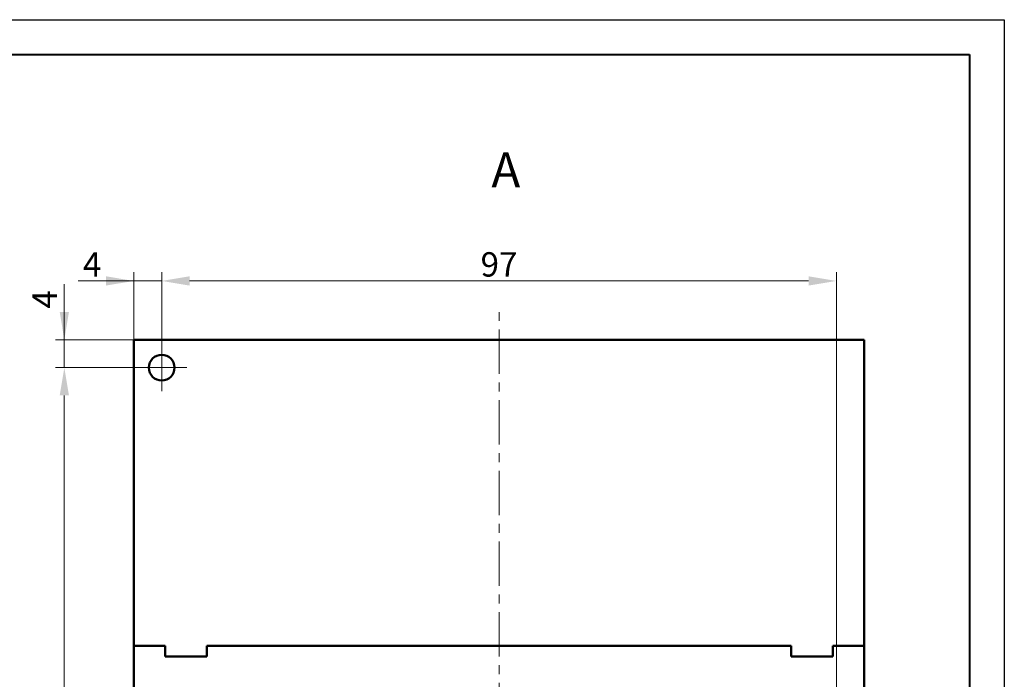
# Model space of a CAD drawing. Units: millimetres. Extents: x 2171 to 3046, y 1134 to 1431.
# Drawn here: x 2449 to 2591, y 1336 to 1431 of the extents above; entities that cross this region are included whole.
import ezdxf

# ---------------------------------------------------------------- set-up
doc = ezdxf.new("R2010")
doc.units = ezdxf.units.MM
doc.linetypes.add('CENTER', pattern=[10.16, 6.35, -1.27, 1.27, -1.27])
for name, color, linetype, lineweight in [('main', 5, 'Continuous', 50), ('size', 7, 'Continuous', 20), ('text', 7, 'Continuous', 20), ('ОСЕВЫЕ', 1, 'CENTER', 15)]:
    doc.layers.add(name, color=color, linetype=linetype, lineweight=lineweight)
doc.layers.add('ФОРМАТ', color=7, linetype='Continuous')
doc.styles.add('GOST', font='GOST.shx', dxfattribs={"width": 0.8, "oblique": 15})
doc.dimstyles.new('GOST', dxfattribs={"dimscale": 0, "dimtxt": 3.5, "dimasz": 4, "dimexe": 1.25, "dimexo": 0, "dimtad": 1, "dimdec": 1, "dimrnd": 0.5, "dimtxsty": 'GOST', "dimcen": 5, "dimclrd": 256, "dimclre": 256, "dimclrt": 256, "dimadec": 1, "dimazin": 2, "dimtfac": 1, "dimtdec": 4, "dimtmove": 1, "dimatfit": 0, "dimfxl": 1, "dimtolj": 1, "dimtzin": 0, "dimlwd": -1, "dimlwe": -1, "dimarcsym": 0})

# ---------------------------------------------------------------- blocks, each defined once
blk = doc.blocks.new('*D30')
at = {"layer": 'Defpoints', "color": 0, "transparency": 16777216}
for p in [(2455.66, 1380.71), (2467.81, 1380.71), (2564.81, 1264.71)]:
    blk.add_point(p, dxfattribs=at)
at = {"layer": 'size', "transparency": 16777216}
for p, q in [((2467.81, 1380.71), (2454.41, 1380.71)), ((2455.66, 1268.71), (2455.66, 1376.71)), ((2564.81, 1264.71), (2454.41, 1264.71))]:
    blk.add_line(p, q, dxfattribs=at)
for points in [[(2456.33, 1376.71), (2455, 1376.71), (2455.66, 1380.71)], [(2455, 1268.71), (2456.33, 1268.71), (2455.66, 1264.71)]]:
    blk.add_solid(points, dxfattribs=at)
at = {"layer": 'size', "linetype": 'ByBlock', "transparency": 16777216, "insert": (2453.29, 1322.71), "char_height": 3.5, "attachment_point": 5, "rotation": 90, "style": 'GOST'}
blk.add_mtext('\\A1;116', dxfattribs=at)
blk = doc.blocks.new('*D31')
at = {"layer": 'Defpoints', "color": 0, "transparency": 16777216}
for p in [(2465.66, 1384.71), (2455.66, 1380.71), (2467.81, 1380.71)]:
    blk.add_point(p, dxfattribs=at)
at = {"layer": 'size', "transparency": 16777216}
for p, q in [((2455.66, 1388.71), (2455.66, 1392.71)), ((2455.66, 1384.71), (2455.66, 1392.27)), ((2465.66, 1384.71), (2454.41, 1384.71)), ((2455.66, 1384.71), (2455.66, 1380.71)), ((2467.81, 1380.71), (2454.41, 1380.71)), ((2455.66, 1376.71), (2455.66, 1372.71))]:
    blk.add_line(p, q, dxfattribs=at)
for points in [[(2455, 1388.71), (2456.33, 1388.71), (2455.66, 1384.71)], [(2456.33, 1376.71), (2455, 1376.71), (2455.66, 1380.71)]]:
    blk.add_solid(points, dxfattribs=at)
at = {"layer": 'size', "linetype": 'ByBlock', "transparency": 16777216, "insert": (2453.29, 1390.52), "char_height": 3.5, "attachment_point": 5, "rotation": 90, "style": 'GOST'}
blk.add_mtext('4', dxfattribs=at)
blk = doc.blocks.new('*D32')
at = {"layer": 'Defpoints', "color": 0, "transparency": 16777216}
for p in [(2566.66, 1393.17), (2469.66, 1382.56), (2566.66, 1266.56)]:
    blk.add_point(p, dxfattribs=at)
at = {"layer": 'size', "ltscale": 5, "transparency": 16777216}
for p, q in [((2469.66, 1382.56), (2469.66, 1394.42)), ((2566.66, 1266.56), (2566.66, 1394.42)), ((2473.66, 1393.17), (2562.66, 1393.17))]:
    blk.add_line(p, q, dxfattribs=at)
at = {"layer": 'size', "transparency": 16777216}
for points in [[(2473.66, 1393.84), (2473.66, 1392.51), (2469.66, 1393.17)], [(2562.66, 1392.51), (2562.66, 1393.84), (2566.66, 1393.17)]]:
    blk.add_solid(points, dxfattribs=at)
at = {"layer": 'size', "linetype": 'ByBlock', "transparency": 16777216, "insert": (2518.16, 1395.55), "char_height": 3.5, "attachment_point": 5, "style": 'GOST'}
blk.add_mtext('\\A1;97', dxfattribs=at)
blk = doc.blocks.new('*D33')
at = {"layer": 'Defpoints', "color": 0, "transparency": 16777216}
for p in [(2469.66, 1393.17), (2465.66, 1384.71), (2469.66, 1382.56)]:
    blk.add_point(p, dxfattribs=at)
at = {"layer": 'size', "ltscale": 5, "transparency": 16777216}
for p, q in [((2465.66, 1384.71), (2465.66, 1394.42)), ((2469.66, 1382.56), (2469.66, 1394.42)), ((2461.66, 1393.17), (2457.66, 1393.17)), ((2465.66, 1393.17), (2457.92, 1393.17)), ((2465.66, 1393.17), (2469.66, 1393.17)), ((2473.66, 1393.17), (2477.66, 1393.17))]:
    blk.add_line(p, q, dxfattribs=at)
at = {"layer": 'size', "transparency": 16777216}
for points in [[(2461.66, 1392.51), (2461.66, 1393.84), (2465.66, 1393.17)], [(2473.66, 1393.84), (2473.66, 1392.51), (2469.66, 1393.17)]]:
    blk.add_solid(points, dxfattribs=at)
at = {"layer": 'size', "linetype": 'ByBlock', "transparency": 16777216, "insert": (2459.66, 1395.55), "char_height": 3.5, "attachment_point": 5, "style": 'GOST'}
blk.add_mtext('\\A1;4', dxfattribs=at)

msp = doc.modelspace()

# ---------------------------------------------------------------- linework, layer by layer
at = {"layer": 'main'}
for p, q in [((2465.664, 1340.706), (2465.664, 1384.706)), ((2465.664, 1384.706), (2570.664, 1384.706)), ((2507.55, 1384.716), (2507.55, 1384.706)), ((2507.55, 1384.716), (2507.552, 1384.716)), ((2507.552, 1384.716), (2507.552, 1384.706)), ((2507.552, 1384.716), (2507.557, 1384.716)), ((2507.557, 1384.716), (2507.557, 1384.706)), ((2507.557, 1384.716), (2507.565, 1384.716)), ((2507.565, 1384.716), (2507.565, 1384.706)), ((2507.565, 1384.716), (2507.576, 1384.716)), ((2507.576, 1384.716), (2507.576, 1384.706)), ((2507.576, 1384.716), (2507.591, 1384.716)), ((2507.591, 1384.716), (2507.591, 1384.706)), ((2507.591, 1384.716), (2507.608, 1384.716)), ((2507.608, 1384.716), (2507.608, 1384.706)), ((2507.608, 1384.716), (2507.629, 1384.716)), ((2507.629, 1384.716), (2507.629, 1384.706)), ((2507.629, 1384.716), (2507.653, 1384.716)), ((2507.653, 1384.716), (2507.653, 1384.706)), ((2507.653, 1384.716), (2507.68, 1384.716)), ((2507.68, 1384.716), (2507.68, 1384.706)), ((2507.68, 1384.716), (2507.711, 1384.716)), ((2507.711, 1384.716), (2507.711, 1384.706)), ((2507.711, 1384.716), (2507.744, 1384.716)), ((2507.744, 1384.716), (2507.744, 1384.706)), ((2507.744, 1384.716), (2507.781, 1384.716)), ((2507.781, 1384.716), (2507.781, 1384.706)), ((2507.781, 1384.716), (2507.82, 1384.716)), ((2507.82, 1384.716), (2507.82, 1384.706)), ((2507.82, 1384.716), (2507.863, 1384.716)), ((2507.863, 1384.716), (2507.863, 1384.706)), ((2507.863, 1384.716), (2507.902, 1384.716)), ((2507.902, 1384.716), (2507.902, 1384.706)), ((2507.902, 1384.716), (2508.022, 1384.716)), ((2508.022, 1384.716), (2508.022, 1384.706)), ((2508.022, 1384.716), (2508.029, 1384.716)), ((2508.029, 1384.716), (2508.029, 1384.706)), ((2508.029, 1384.716), (2508.036, 1384.716)), ((2508.036, 1384.716), (2508.036, 1384.706)), ((2508.036, 1384.716), (2508.043, 1384.716)), ((2508.043, 1384.716), (2508.043, 1384.706)), ((2508.043, 1384.716), (2508.052, 1384.716)), ((2508.052, 1384.716), (2508.052, 1384.706)), ((2508.052, 1384.716), (2508.062, 1384.716)), ((2508.062, 1384.716), (2508.062, 1384.706)), ((2508.062, 1384.716), (2508.072, 1384.716)), ((2508.072, 1384.716), (2508.072, 1384.706)), ((2508.072, 1384.716), (2508.084, 1384.716)), ((2508.084, 1384.716), (2508.084, 1384.706)), ((2508.084, 1384.716), (2508.096, 1384.716)), ((2508.096, 1384.716), (2508.096, 1384.706)), ((2508.096, 1384.716), (2508.109, 1384.716)), ((2508.109, 1384.716), (2508.109, 1384.706)), ((2508.109, 1384.716), (2508.123, 1384.716)), ((2508.123, 1384.716), (2508.123, 1384.706)), ((2508.123, 1384.716), (2508.137, 1384.716)), ((2508.137, 1384.716), (2508.137, 1384.706)), ((2508.137, 1384.716), (2508.153, 1384.716)), ((2508.153, 1384.716), (2508.153, 1384.706)), ((2508.153, 1384.716), (2508.169, 1384.716)), ((2508.169, 1384.716), (2508.169, 1384.706)), ((2508.169, 1384.716), (2508.186, 1384.716)), ((2508.186, 1384.716), (2508.186, 1384.706)), ((2508.186, 1384.716), (2508.204, 1384.716)), ((2508.204, 1384.716), (2508.204, 1384.706)), ((2508.204, 1384.716), (2508.222, 1384.716)), ((2508.222, 1384.716), (2508.222, 1384.706)), ((2508.222, 1384.716), (2508.242, 1384.716)), ((2508.242, 1384.716), (2508.242, 1384.706)), ((2508.242, 1384.716), (2508.263, 1384.716)), ((2508.263, 1384.716), (2508.263, 1384.706)), ((2508.263, 1384.716), (2508.284, 1384.716)), ((2508.284, 1384.716), (2508.284, 1384.706)), ((2508.284, 1384.716), (2508.306, 1384.716)), ((2508.306, 1384.716), (2508.306, 1384.706)), ((2508.306, 1384.716), (2508.329, 1384.716)), ((2508.329, 1384.716), (2508.329, 1384.706)), ((2508.329, 1384.716), (2508.353, 1384.716)), ((2508.353, 1384.716), (2508.353, 1384.706)), ((2508.353, 1384.716), (2508.377, 1384.716)), ((2508.377, 1384.716), (2508.377, 1384.706)), ((2508.377, 1384.716), (2508.402, 1384.716)), ((2508.402, 1384.716), (2508.402, 1384.706)), ((2508.402, 1384.716), (2508.429, 1384.716)), ((2508.429, 1384.716), (2508.455, 1384.716)), ((2508.455, 1384.716), (2508.455, 1384.706)), ((2508.455, 1384.716), (2508.483, 1384.716)), ((2508.483, 1384.716), (2508.483, 1384.706)), ((2508.483, 1384.716), (2508.488, 1384.716)), ((2508.488, 1384.716), (2508.488, 1384.706)), ((2508.488, 1384.716), (2508.514, 1384.716)), ((2508.514, 1384.716), (2508.514, 1384.706)), ((2508.514, 1384.716), (2508.538, 1384.716)), ((2508.538, 1384.716), (2508.538, 1384.706)), ((2508.538, 1384.716), (2508.557, 1384.716)), ((2508.557, 1384.716), (2508.557, 1384.706)), ((2508.557, 1384.716), (2508.574, 1384.716)), ((2508.574, 1384.716), (2508.574, 1384.706)), ((2508.574, 1384.716), (2508.587, 1384.716)), ((2508.587, 1384.716), (2508.587, 1384.706)), ((2508.587, 1384.716), (2508.596, 1384.716)), ((2508.596, 1384.716), (2508.596, 1384.706)), ((2508.596, 1384.716), (2508.602, 1384.716)), ((2508.602, 1384.716), (2508.602, 1384.706)), ((2508.602, 1384.716), (2508.605, 1384.716)), ((2508.605, 1384.716), (2508.605, 1384.706)), ((2508.605, 1384.716), (2508.605, 1384.706)), ((2508.605, 1384.716), (2508.605, 1384.716)), ((2508.605, 1384.716), (2508.614, 1384.716)), ((2508.614, 1384.716), (2508.614, 1384.706)), ((2508.614, 1384.716), (2508.622, 1384.716)), ((2508.622, 1384.716), (2508.622, 1384.706)), ((2508.622, 1384.716), (2508.628, 1384.716)), ((2508.628, 1384.716), (2508.628, 1384.706)), ((2508.628, 1384.716), (2508.634, 1384.716)), ((2508.634, 1384.716), (2508.634, 1384.706)), ((2508.634, 1384.716), (2508.639, 1384.716)), ((2508.639, 1384.716), (2508.639, 1384.706)), ((2508.639, 1384.716), (2508.643, 1384.716)), ((2508.643, 1384.716), (2508.643, 1384.706)), ((2508.643, 1384.716), (2508.647, 1384.716)), ((2508.647, 1384.716), (2508.647, 1384.706)), ((2508.647, 1384.716), (2508.65, 1384.716)), ((2508.65, 1384.716), (2508.65, 1384.706)), ((2508.65, 1384.716), (2508.652, 1384.716)), ((2508.652, 1384.716), (2508.652, 1384.706)), ((2508.652, 1384.716), (2508.653, 1384.716)), ((2508.653, 1384.716), (2508.653, 1384.706)), ((2508.653, 1384.716), (2508.654, 1384.716)), ((2508.654, 1384.716), (2508.654, 1384.706)), ((2509.88, 1384.716), (2509.88, 1384.706)), ((2509.88, 1384.716), (2509.887, 1384.716)), ((2509.887, 1384.716), (2509.89, 1384.716)), ((2509.89, 1384.716), (2509.89, 1384.706)), ((2509.89, 1384.716), (2510.119, 1384.716)), ((2510.119, 1384.716), (2510.119, 1384.706)), ((2510.119, 1384.716), (2510.26, 1384.716)), ((2510.26, 1384.716), (2510.26, 1384.706)), ((2510.26, 1384.716), (2510.433, 1384.716)), ((2510.433, 1384.716), (2510.433, 1384.706)), ((2510.793, 1384.716), (2510.793, 1384.706)), ((2510.793, 1384.716), (2510.795, 1384.716)), ((2510.795, 1384.716), (2510.795, 1384.706)), ((2510.795, 1384.716), (2510.801, 1384.716)), ((2510.801, 1384.716), (2510.801, 1384.706)), ((2510.801, 1384.716), (2510.81, 1384.716)), ((2510.81, 1384.716), (2510.81, 1384.706)), ((2510.81, 1384.716), (2510.822, 1384.716)), ((2510.822, 1384.716), (2510.822, 1384.706)), ((2510.822, 1384.716), (2510.838, 1384.716)), ((2510.838, 1384.716), (2510.838, 1384.706)), ((2510.838, 1384.716), (2510.858, 1384.716)), ((2510.858, 1384.716), (2510.858, 1384.706)), ((2510.858, 1384.716), (2510.88, 1384.716)), ((2510.88, 1384.716), (2510.88, 1384.706)), ((2510.88, 1384.716), (2510.907, 1384.716)), ((2510.907, 1384.716), (2510.907, 1384.706)), ((2510.907, 1384.716), (2510.936, 1384.716)), ((2510.936, 1384.716), (2510.936, 1384.706)), ((2510.936, 1384.716), (2510.969, 1384.716)), ((2510.969, 1384.716), (2510.969, 1384.706)), ((2510.969, 1384.716), (2511.005, 1384.716)), ((2511.005, 1384.716), (2511.005, 1384.706)), ((2511.005, 1384.716), (2511.043, 1384.716)), ((2511.043, 1384.716), (2511.043, 1384.706)), ((2511.043, 1384.716), (2511.084, 1384.716)), ((2511.084, 1384.716), (2511.084, 1384.706)), ((2511.084, 1384.716), (2511.128, 1384.716)), ((2511.128, 1384.716), (2511.128, 1384.706)), ((2511.128, 1384.716), (2511.175, 1384.716)), ((2511.175, 1384.716), (2511.175, 1384.706)), ((2511.175, 1384.716), (2511.224, 1384.716)), ((2511.224, 1384.716), (2511.224, 1384.706)), ((2511.224, 1384.716), (2511.277, 1384.716)), ((2511.277, 1384.716), (2511.277, 1384.706)), ((2511.277, 1384.716), (2511.332, 1384.716)), ((2511.332, 1384.716), (2511.332, 1384.706)), ((2511.332, 1384.716), (2511.37, 1384.716)), ((2511.37, 1384.716), (2511.37, 1384.706)), ((2511.37, 1384.716), (2511.407, 1384.716)), ((2511.407, 1384.716), (2511.407, 1384.706)), ((2511.407, 1384.716), (2511.443, 1384.716)), ((2511.443, 1384.716), (2511.443, 1384.706)), ((2511.443, 1384.716), (2511.478, 1384.716)), ((2511.478, 1384.716), (2511.478, 1384.706)), ((2511.478, 1384.716), (2511.511, 1384.716)), ((2511.511, 1384.716), (2511.511, 1384.706)), ((2511.511, 1384.716), (2511.544, 1384.716)), ((2511.544, 1384.716), (2511.544, 1384.706)), ((2511.544, 1384.716), (2511.575, 1384.716)), ((2511.575, 1384.716), (2511.575, 1384.706)), ((2511.575, 1384.716), (2511.604, 1384.716)), ((2511.604, 1384.716), (2511.604, 1384.706)), ((2511.604, 1384.716), (2511.633, 1384.716)), ((2511.633, 1384.716), (2511.633, 1384.706)), ((2511.633, 1384.716), (2511.66, 1384.716)), ((2511.66, 1384.716), (2511.66, 1384.706)), ((2511.66, 1384.716), (2511.686, 1384.716)), ((2511.686, 1384.716), (2511.686, 1384.706)), ((2511.686, 1384.716), (2511.71, 1384.716)), ((2511.71, 1384.716), (2511.71, 1384.706)), ((2511.71, 1384.716), (2511.733, 1384.716)), ((2511.733, 1384.716), (2511.733, 1384.706)), ((2511.733, 1384.716), (2511.755, 1384.716)), ((2511.755, 1384.716), (2511.755, 1384.706)), ((2511.755, 1384.716), (2511.775, 1384.716)), ((2511.775, 1384.716), (2511.775, 1384.706)), ((2511.775, 1384.716), (2511.793, 1384.716)), ((2511.793, 1384.716), (2511.793, 1384.706)), ((2511.793, 1384.716), (2511.81, 1384.716)), ((2511.81, 1384.716), (2511.81, 1384.706)), ((2511.81, 1384.716), (2511.826, 1384.716)), ((2511.826, 1384.716), (2511.826, 1384.706)), ((2511.826, 1384.716), (2511.84, 1384.716)), ((2511.84, 1384.716), (2511.84, 1384.706)), ((2511.84, 1384.716), (2511.853, 1384.716)), ((2511.853, 1384.716), (2511.853, 1384.706)), ((2511.853, 1384.716), (2511.864, 1384.716)), ((2511.864, 1384.716), (2511.864, 1384.706)), ((2511.864, 1384.716), (2511.873, 1384.716)), ((2511.873, 1384.716), (2511.873, 1384.706)), ((2511.873, 1384.716), (2511.881, 1384.716)), ((2511.881, 1384.716), (2511.881, 1384.706)), ((2511.881, 1384.716), (2511.887, 1384.716)), ((2511.887, 1384.716), (2511.887, 1384.706)), ((2511.887, 1384.716), (2511.891, 1384.716)), ((2511.891, 1384.716), (2511.891, 1384.706)), ((2511.891, 1384.716), (2511.894, 1384.716)), ((2511.894, 1384.716), (2511.894, 1384.706)), ((2511.894, 1384.716), (2511.895, 1384.716)), ((2511.895, 1384.716), (2511.895, 1384.706)), ((2512.376, 1384.716), (2512.376, 1384.706)), ((2512.376, 1384.716), (2512.378, 1384.716)), ((2512.378, 1384.716), (2512.378, 1384.706)), ((2512.378, 1384.716), (2512.383, 1384.716)), ((2512.383, 1384.716), (2512.383, 1384.706)), ((2512.383, 1384.716), (2512.39, 1384.716)), ((2512.39, 1384.716), (2512.39, 1384.706)), ((2512.39, 1384.716), (2512.4, 1384.716)), ((2512.4, 1384.716), (2512.4, 1384.706)), ((2512.4, 1384.716), (2512.413, 1384.716)), ((2512.413, 1384.716), (2512.413, 1384.706)), ((2512.413, 1384.716), (2512.429, 1384.716)), ((2512.429, 1384.716), (2512.429, 1384.706)), ((2512.429, 1384.716), (2512.448, 1384.716)), ((2512.448, 1384.716), (2512.448, 1384.706)), ((2512.448, 1384.716), (2512.47, 1384.716)), ((2512.47, 1384.716), (2512.47, 1384.706)), ((2512.47, 1384.716), (2512.494, 1384.716)), ((2512.494, 1384.716), (2512.494, 1384.706)), ((2512.494, 1384.716), (2512.52, 1384.716)), ((2512.52, 1384.716), (2512.52, 1384.706)), ((2512.52, 1384.716), (2512.549, 1384.716)), ((2512.549, 1384.716), (2512.549, 1384.706)), ((2512.549, 1384.716), (2512.58, 1384.716)), ((2512.58, 1384.716), (2512.58, 1384.706)), ((2512.58, 1384.716), (2512.613, 1384.716)), ((2512.613, 1384.716), (2512.613, 1384.706)), ((2512.613, 1384.716), (2512.648, 1384.716)), ((2512.648, 1384.716), (2512.648, 1384.706)), ((2512.648, 1384.716), (2512.686, 1384.716)), ((2512.686, 1384.716), (2512.686, 1384.706)), ((2512.686, 1384.716), (2512.725, 1384.716)), ((2512.725, 1384.716), (2512.725, 1384.706)), ((2512.725, 1384.716), (2512.767, 1384.716)), ((2512.767, 1384.716), (2512.767, 1384.706)), ((2512.767, 1384.716), (2512.811, 1384.716)), ((2512.811, 1384.716), (2512.811, 1384.706)), ((2512.811, 1384.716), (2512.838, 1384.716)), ((2512.838, 1384.716), (2512.838, 1384.706)), ((2512.838, 1384.716), (2512.865, 1384.716)), ((2512.865, 1384.716), (2512.865, 1384.706)), ((2512.865, 1384.716), (2512.891, 1384.716)), ((2512.891, 1384.716), (2512.891, 1384.706)), ((2512.891, 1384.716), (2512.916, 1384.716)), ((2512.916, 1384.716), (2512.916, 1384.706)), ((2512.916, 1384.716), (2512.94, 1384.716)), ((2512.94, 1384.716), (2512.94, 1384.706)), ((2512.94, 1384.716), (2512.964, 1384.716)), ((2512.964, 1384.716), (2512.964, 1384.706)), ((2512.964, 1384.716), (2512.987, 1384.716)), ((2512.987, 1384.716), (2512.987, 1384.706)), ((2512.987, 1384.716), (2513.008, 1384.716)), ((2513.008, 1384.716), (2513.008, 1384.706)), ((2513.008, 1384.716), (2513.029, 1384.716)), ((2513.029, 1384.716), (2513.029, 1384.706)), ((2513.029, 1384.716), (2513.05, 1384.716)), ((2513.05, 1384.716), (2513.05, 1384.706)), ((2513.05, 1384.716), (2513.07, 1384.716)), ((2513.07, 1384.716), (2513.07, 1384.706)), ((2513.07, 1384.716), (2513.091, 1384.716)), ((2513.091, 1384.716), (2513.091, 1384.706)), ((2513.091, 1384.716), (2513.111, 1384.716)), ((2513.111, 1384.716), (2513.111, 1384.706)), ((2513.111, 1384.716), (2513.13, 1384.716)), ((2513.13, 1384.716), (2513.13, 1384.706)), ((2513.13, 1384.716), (2513.15, 1384.716)), ((2513.15, 1384.716), (2513.15, 1384.706)), ((2513.15, 1384.716), (2513.169, 1384.716)), ((2513.169, 1384.716), (2513.169, 1384.706)), ((2513.169, 1384.716), (2513.188, 1384.716)), ((2513.188, 1384.716), (2513.188, 1384.706)), ((2513.188, 1384.716), (2513.206, 1384.716)), ((2513.206, 1384.716), (2513.206, 1384.706)), ((2513.206, 1384.716), (2513.348, 1384.716)), ((2513.348, 1384.716), (2513.348, 1384.706)), ((2513.782, 1384.716), (2513.782, 1384.706)), ((2513.782, 1384.716), (2513.815, 1384.716)), ((2513.815, 1384.716), (2513.815, 1384.706)), ((2513.815, 1384.716), (2513.847, 1384.716)), ((2513.847, 1384.716), (2513.847, 1384.706)), ((2513.847, 1384.716), (2513.877, 1384.716)), ((2513.877, 1384.716), (2513.877, 1384.706)), ((2513.877, 1384.716), (2513.906, 1384.716)), ((2513.906, 1384.716), (2513.906, 1384.706)), ((2513.906, 1384.716), (2513.934, 1384.716)), ((2513.934, 1384.716), (2513.934, 1384.706)), ((2513.934, 1384.716), (2513.96, 1384.716)), ((2513.96, 1384.716), (2513.96, 1384.706)), ((2513.96, 1384.716), (2513.985, 1384.716)), ((2513.985, 1384.716), (2513.985, 1384.706)), ((2513.985, 1384.716), (2514.008, 1384.716)), ((2514.008, 1384.716), (2514.008, 1384.706)), ((2514.008, 1384.716), (2514.03, 1384.716)), ((2514.03, 1384.716), (2514.03, 1384.706)), ((2514.03, 1384.716), (2514.05, 1384.716)), ((2514.05, 1384.716), (2514.05, 1384.706)), ((2514.05, 1384.716), (2514.07, 1384.716)), ((2514.07, 1384.716), (2514.07, 1384.706)), ((2514.07, 1384.716), (2514.089, 1384.716)), ((2514.089, 1384.716), (2514.089, 1384.706)), ((2514.089, 1384.716), (2514.106, 1384.716)), ((2514.106, 1384.716), (2514.106, 1384.706)), ((2514.106, 1384.716), (2514.123, 1384.716)), ((2514.123, 1384.716), (2514.123, 1384.706)), ((2514.123, 1384.716), (2514.139, 1384.716)), ((2514.139, 1384.716), (2514.139, 1384.706)), ((2514.139, 1384.716), (2514.154, 1384.716)), ((2514.154, 1384.716), (2514.154, 1384.706)), ((2514.154, 1384.716), (2514.168, 1384.716)), ((2514.168, 1384.716), (2514.168, 1384.706)), ((2514.168, 1384.716), (2514.181, 1384.716)), ((2514.181, 1384.716), (2514.181, 1384.706)), ((2514.181, 1384.716), (2514.185, 1384.716)), ((2514.185, 1384.716), (2514.185, 1384.706)), ((2514.185, 1384.716), (2514.327, 1384.716)), ((2514.327, 1384.716), (2514.327, 1384.706)), ((2514.808, 1384.716), (2514.808, 1384.706)), ((2514.808, 1384.716), (2514.811, 1384.716)), ((2514.811, 1384.716), (2514.811, 1384.706)), ((2514.811, 1384.716), (2514.816, 1384.716)), ((2514.816, 1384.716), (2514.816, 1384.706)), ((2514.816, 1384.716), (2514.826, 1384.716)), ((2514.826, 1384.716), (2514.826, 1384.706)), ((2514.826, 1384.716), (2514.838, 1384.716)), ((2514.838, 1384.716), (2514.838, 1384.706)), ((2514.838, 1384.716), (2514.854, 1384.716)), ((2514.854, 1384.716), (2514.854, 1384.706)), ((2514.854, 1384.716), (2514.873, 1384.716)), ((2514.873, 1384.716), (2514.873, 1384.706)), ((2514.873, 1384.716), (2514.896, 1384.716)), ((2514.896, 1384.716), (2514.896, 1384.706)), ((2514.896, 1384.716), (2514.922, 1384.716)), ((2514.922, 1384.716), (2514.922, 1384.706)), ((2514.922, 1384.716), (2514.952, 1384.716)), ((2514.952, 1384.716), (2514.952, 1384.706)), ((2514.952, 1384.716), (2514.985, 1384.716)), ((2514.985, 1384.716), (2514.985, 1384.706)), ((2514.985, 1384.716), (2515.021, 1384.716)), ((2515.021, 1384.716), (2515.021, 1384.706)), ((2515.021, 1384.716), (2515.059, 1384.716)), ((2515.059, 1384.716), (2515.059, 1384.706)), ((2515.059, 1384.716), (2515.1, 1384.716)), ((2515.1, 1384.716), (2515.1, 1384.706)), ((2515.1, 1384.716), (2515.144, 1384.716)), ((2515.144, 1384.716), (2515.144, 1384.706)), ((2515.144, 1384.716), (2515.191, 1384.716)), ((2515.191, 1384.716), (2515.191, 1384.706)), ((2515.191, 1384.716), (2515.24, 1384.716)), ((2515.24, 1384.716), (2515.24, 1384.706)), ((2515.24, 1384.716), (2515.293, 1384.716)), ((2515.293, 1384.716), (2515.293, 1384.706)), ((2515.293, 1384.716), (2515.348, 1384.716)), ((2515.348, 1384.716), (2515.348, 1384.706)), ((2515.348, 1384.716), (2515.386, 1384.716)), ((2515.386, 1384.716), (2515.386, 1384.706)), ((2515.386, 1384.716), (2515.423, 1384.716)), ((2515.423, 1384.716), (2515.423, 1384.706)), ((2515.423, 1384.716), (2515.459, 1384.716)), ((2515.459, 1384.716), (2515.459, 1384.706)), ((2515.459, 1384.716), (2515.494, 1384.716)), ((2515.494, 1384.716), (2515.494, 1384.706)), ((2515.494, 1384.716), (2515.527, 1384.716)), ((2515.527, 1384.716), (2515.527, 1384.706)), ((2515.527, 1384.716), (2515.559, 1384.716)), ((2515.559, 1384.716), (2515.559, 1384.706)), ((2515.559, 1384.716), (2515.59, 1384.716)), ((2515.59, 1384.716), (2515.59, 1384.706)), ((2515.59, 1384.716), (2515.62, 1384.716)), ((2515.62, 1384.716), (2515.62, 1384.706)), ((2515.62, 1384.716), (2515.649, 1384.716)), ((2515.649, 1384.716), (2515.649, 1384.706)), ((2515.649, 1384.716), (2515.676, 1384.716)), ((2515.676, 1384.716), (2515.676, 1384.706)), ((2515.676, 1384.716), (2515.702, 1384.716)), ((2515.702, 1384.716), (2515.702, 1384.706)), ((2515.702, 1384.716), (2515.726, 1384.716)), ((2515.726, 1384.716), (2515.726, 1384.706)), ((2515.726, 1384.716), (2515.749, 1384.716)), ((2515.749, 1384.716), (2515.749, 1384.706)), ((2515.749, 1384.716), (2515.77, 1384.716)), ((2515.77, 1384.716), (2515.77, 1384.706)), ((2515.77, 1384.716), (2515.79, 1384.716)), ((2515.79, 1384.716), (2515.79, 1384.706)), ((2515.79, 1384.716), (2515.809, 1384.716)), ((2515.809, 1384.716), (2515.809, 1384.706)), ((2515.809, 1384.716), (2515.826, 1384.716)), ((2515.826, 1384.716), (2515.826, 1384.706)), ((2515.826, 1384.716), (2515.841, 1384.716)), ((2515.841, 1384.716), (2515.841, 1384.706)), ((2515.841, 1384.716), (2515.856, 1384.716)), ((2515.856, 1384.716), (2515.856, 1384.706)), ((2515.856, 1384.716), (2515.868, 1384.716)), ((2515.868, 1384.716), (2515.868, 1384.706)), ((2515.868, 1384.716), (2515.879, 1384.716)), ((2515.879, 1384.716), (2515.879, 1384.706)), ((2515.879, 1384.716), (2515.889, 1384.716)), ((2515.889, 1384.716), (2515.889, 1384.706)), ((2515.889, 1384.716), (2515.896, 1384.716)), ((2515.896, 1384.716), (2515.896, 1384.706)), ((2515.896, 1384.716), (2515.902, 1384.716)), ((2515.902, 1384.716), (2515.902, 1384.706)), ((2515.902, 1384.716), (2515.907, 1384.716)), ((2515.907, 1384.716), (2515.907, 1384.706)), ((2515.907, 1384.716), (2515.909, 1384.716)), ((2515.909, 1384.716), (2515.909, 1384.706)), ((2515.909, 1384.716), (2515.91, 1384.716)), ((2515.91, 1384.716), (2515.91, 1384.706)), ((2516.392, 1384.716), (2516.392, 1384.706)), ((2516.392, 1384.716), (2516.394, 1384.716)), ((2516.394, 1384.716), (2516.394, 1384.706)), ((2516.394, 1384.716), (2516.398, 1384.716)), ((2516.398, 1384.716), (2516.398, 1384.706)), ((2516.398, 1384.716), (2516.406, 1384.716)), ((2516.406, 1384.716), (2516.406, 1384.706)), ((2516.406, 1384.716), (2516.416, 1384.716)), ((2516.416, 1384.716), (2516.416, 1384.706)), ((2516.416, 1384.716), (2516.429, 1384.716)), ((2516.429, 1384.716), (2516.429, 1384.706)), ((2516.429, 1384.716), (2516.445, 1384.716)), ((2516.445, 1384.716), (2516.445, 1384.706)), ((2516.445, 1384.716), (2516.464, 1384.716)), ((2516.464, 1384.716), (2516.464, 1384.706)), ((2516.464, 1384.716), (2516.485, 1384.716)), ((2516.485, 1384.716), (2516.485, 1384.706)), ((2516.485, 1384.716), (2516.51, 1384.716)), ((2516.51, 1384.716), (2516.51, 1384.706)), ((2516.51, 1384.716), (2516.536, 1384.716)), ((2516.536, 1384.716), (2516.536, 1384.706)), ((2516.536, 1384.716), (2516.565, 1384.716)), ((2516.565, 1384.716), (2516.565, 1384.706)), ((2516.565, 1384.716), (2516.596, 1384.716)), ((2516.596, 1384.716), (2516.596, 1384.706)), ((2516.596, 1384.716), (2516.629, 1384.716)), ((2516.629, 1384.716), (2516.629, 1384.706)), ((2516.629, 1384.716), (2516.664, 1384.716)), ((2516.664, 1384.716), (2516.664, 1384.706)), ((2516.664, 1384.716), (2516.701, 1384.716)), ((2516.701, 1384.716), (2516.701, 1384.706)), ((2516.701, 1384.716), (2516.741, 1384.716)), ((2516.741, 1384.716), (2516.741, 1384.706)), ((2516.741, 1384.716), (2516.783, 1384.716)), ((2516.783, 1384.716), (2516.783, 1384.706)), ((2516.783, 1384.716), (2516.827, 1384.716)), ((2516.827, 1384.716), (2516.827, 1384.706)), ((2516.827, 1384.716), (2516.854, 1384.716)), ((2516.854, 1384.716), (2516.854, 1384.706)), ((2516.854, 1384.716), (2516.881, 1384.716)), ((2516.881, 1384.716), (2516.881, 1384.706)), ((2516.881, 1384.716), (2516.907, 1384.716)), ((2516.907, 1384.716), (2516.907, 1384.706)), ((2516.907, 1384.716), (2516.932, 1384.716)), ((2516.932, 1384.716), (2516.932, 1384.706)), ((2516.932, 1384.716), (2516.956, 1384.716)), ((2516.956, 1384.716), (2516.956, 1384.706)), ((2516.956, 1384.716), (2516.98, 1384.716)), ((2516.98, 1384.716), (2516.98, 1384.706)), ((2516.98, 1384.716), (2517.002, 1384.716)), ((2517.002, 1384.716), (2517.002, 1384.706)), ((2517.002, 1384.716), (2517.024, 1384.716)), ((2517.024, 1384.716), (2517.024, 1384.706)), ((2517.024, 1384.716), (2517.045, 1384.716)), ((2517.045, 1384.716), (2517.045, 1384.706)), ((2517.045, 1384.716), (2517.066, 1384.716)), ((2517.066, 1384.716), (2517.066, 1384.706)), ((2517.066, 1384.716), (2517.086, 1384.716)), ((2517.086, 1384.716), (2517.086, 1384.706)), ((2517.086, 1384.716), (2517.106, 1384.716)), ((2517.106, 1384.716), (2517.106, 1384.706)), ((2517.106, 1384.716), (2517.126, 1384.716)), ((2517.126, 1384.716), (2517.126, 1384.706)), ((2517.126, 1384.716), (2517.146, 1384.716)), ((2517.146, 1384.716), (2517.146, 1384.706)), ((2517.146, 1384.716), (2517.165, 1384.716)), ((2517.165, 1384.716), (2517.165, 1384.706)), ((2517.165, 1384.716), (2517.185, 1384.716)), ((2517.185, 1384.716), (2517.185, 1384.706)), ((2517.185, 1384.716), (2517.203, 1384.716)), ((2517.203, 1384.716), (2517.203, 1384.706)), ((2517.203, 1384.716), (2517.222, 1384.716)), ((2517.222, 1384.716), (2517.222, 1384.706)), ((2517.222, 1384.716), (2517.364, 1384.716)), ((2517.364, 1384.716), (2517.364, 1384.706)), ((2517.79, 1384.716), (2517.79, 1384.706)), ((2517.79, 1384.716), (2517.796, 1384.716)), ((2517.796, 1384.716), (2517.8, 1384.716)), ((2517.8, 1384.716), (2517.8, 1384.706)), ((2517.8, 1384.716), (2518.028, 1384.716)), ((2518.028, 1384.716), (2518.028, 1384.706)), ((2518.028, 1384.716), (2518.17, 1384.716)), ((2518.17, 1384.716), (2518.17, 1384.706)), ((2518.17, 1384.716), (2518.343, 1384.716)), ((2518.343, 1384.716), (2518.343, 1384.706)), ((2518.686, 1384.716), (2518.686, 1384.706)), ((2518.686, 1384.716), (2518.71, 1384.716)), ((2518.71, 1384.716), (2518.71, 1384.706)), ((2518.71, 1384.716), (2519.841, 1384.716)), ((2519.841, 1384.716), (2519.841, 1384.706)), ((2540.547, 1384.716), (2540.547, 1384.706)), ((2540.547, 1384.716), (2540.587, 1384.716)), ((2540.587, 1384.716), (2540.587, 1384.706)), ((2540.587, 1384.716), (2540.681, 1384.716)), ((2540.681, 1384.716), (2540.681, 1384.706)), ((2540.681, 1384.716), (2540.761, 1384.716)), ((2540.761, 1384.716), (2540.761, 1384.706)), ((2540.761, 1384.716), (2540.961, 1384.716)), ((2540.961, 1384.716), (2540.961, 1384.706)), ((2540.961, 1384.716), (2541.081, 1384.716)), ((2541.081, 1384.716), (2541.081, 1384.706)), ((2541.081, 1384.716), (2541.321, 1384.716)), ((2541.321, 1384.716), (2541.321, 1384.706)), ((2541.321, 1384.716), (2541.494, 1384.716)), ((2541.494, 1384.716), (2541.494, 1384.706)), ((2541.494, 1384.716), (2541.614, 1384.716)), ((2541.614, 1384.716), (2541.614, 1384.706)), ((2541.614, 1384.716), (2541.654, 1384.716)), ((2541.654, 1384.716), (2541.654, 1384.706)), ((2541.654, 1384.716), (2541.681, 1384.716)), ((2541.681, 1384.716), (2541.681, 1384.706)), ((2541.681, 1384.716), (2541.707, 1384.716)), ((2541.707, 1384.716), (2541.707, 1384.706)), ((2542.127, 1384.716), (2542.127, 1384.706)), ((2542.127, 1384.716), (2542.74, 1384.716)), ((2542.74, 1384.716), (2542.74, 1384.706)), ((2542.74, 1384.716), (2542.914, 1384.716)), ((2542.914, 1384.716), (2542.914, 1384.706)), ((2542.914, 1384.716), (2542.96, 1384.716)), ((2542.96, 1384.716), (2543.96, 1384.716)), ((2542.96, 1384.716), (2542.96, 1384.706)), ((2543.96, 1384.716), (2543.96, 1384.706)), ((2544.32, 1384.716), (2544.32, 1384.706)), ((2544.32, 1384.716), (2544.36, 1384.716)), ((2544.36, 1384.716), (2544.36, 1384.706)), ((2544.36, 1384.716), (2544.454, 1384.716)), ((2544.454, 1384.716), (2544.454, 1384.706)), ((2544.454, 1384.716), (2544.534, 1384.716)), ((2544.534, 1384.716), (2544.534, 1384.706)), ((2544.534, 1384.716), (2544.76, 1384.716)), ((2544.76, 1384.716), (2544.76, 1384.706)), ((2544.76, 1384.716), (2544.907, 1384.716)), ((2544.907, 1384.716), (2544.907, 1384.706)), ((2544.907, 1384.716), (2545.027, 1384.716)), ((2545.027, 1384.716), (2545.027, 1384.706)), ((2545.027, 1384.716), (2545.16, 1384.716)), ((2545.16, 1384.716), (2545.16, 1384.706)), ((2545.16, 1384.716), (2545.267, 1384.716)), ((2545.267, 1384.716), (2545.267, 1384.706)), ((2545.267, 1384.716), (2545.36, 1384.716)), ((2545.36, 1384.716), (2545.36, 1384.706)), ((2545.36, 1384.716), (2545.507, 1384.716)), ((2545.507, 1384.716), (2545.507, 1384.706)), ((2546, 1384.716), (2546, 1384.706)), ((2546, 1384.716), (2546.04, 1384.716)), ((2546.04, 1384.716), (2546.04, 1384.706)), ((2546.04, 1384.716), (2546.08, 1384.716)), ((2546.08, 1384.716), (2546.08, 1384.706)), ((2546.08, 1384.716), (2546.227, 1384.716)), ((2546.227, 1384.716), (2546.227, 1384.706)), ((2546.227, 1384.716), (2546.334, 1384.716)), ((2546.334, 1384.716), (2546.334, 1384.706)), ((2546.334, 1384.716), (2546.454, 1384.716)), ((2546.454, 1384.716), (2546.454, 1384.706)), ((2546.454, 1384.716), (2546.6, 1384.716)), ((2546.6, 1384.716), (2546.6, 1384.706)), ((2546.6, 1384.716), (2546.734, 1384.716)), ((2546.734, 1384.716), (2546.734, 1384.706)), ((2546.734, 1384.716), (2546.854, 1384.716)), ((2546.854, 1384.716), (2546.854, 1384.706)), ((2546.854, 1384.716), (2546.96, 1384.716)), ((2546.96, 1384.716), (2546.96, 1384.706)), ((2546.96, 1384.716), (2547.107, 1384.716)), ((2547.107, 1384.716), (2547.107, 1384.706)), ((2547.107, 1384.716), (2547.174, 1384.716)), ((2547.174, 1384.716), (2547.174, 1384.706)), ((2547.174, 1384.716), (2547.187, 1384.716)), ((2547.187, 1384.716), (2547.187, 1384.706)), ((2547.187, 1384.716), (2547.707, 1384.716)), ((2547.707, 1384.716), (2547.707, 1384.706)), ((2547.707, 1384.716), (2549.107, 1384.716)), ((2549.107, 1384.716), (2549.107, 1384.706)), ((2550.101, 1384.716), (2550.101, 1384.706)), ((2550.101, 1384.716), (2550.128, 1384.716)), ((2550.128, 1384.716), (2550.128, 1384.706)), ((2550.128, 1384.716), (2550.195, 1384.716)), ((2550.195, 1384.716), (2550.195, 1384.706)), ((2550.195, 1384.716), (2550.235, 1384.716)), ((2550.235, 1384.716), (2550.235, 1384.706)), ((2550.235, 1384.716), (2550.341, 1384.716)), ((2550.341, 1384.716), (2550.341, 1384.706)), ((2550.341, 1384.716), (2550.435, 1384.716)), ((2550.435, 1384.716), (2550.435, 1384.706)), ((2550.435, 1384.716), (2550.675, 1384.716)), ((2550.675, 1384.716), (2550.675, 1384.706)), ((2550.675, 1384.716), (2550.835, 1384.716)), ((2550.835, 1384.716), (2550.835, 1384.706)), ((2550.835, 1384.716), (2551.542, 1384.716)), ((2551.542, 1384.716), (2551.542, 1384.706)), ((2552.075, 1384.716), (2552.075, 1384.706)), ((2552.075, 1384.716), (2552.342, 1384.716)), ((2552.342, 1384.716), (2552.342, 1384.706)), ((2552.342, 1384.716), (2552.502, 1384.716)), ((2552.502, 1384.716), (2552.502, 1384.706)), ((2552.502, 1384.716), (2553.395, 1384.716)), ((2553.395, 1384.716), (2553.395, 1384.706)), ((2553.809, 1384.716), (2553.809, 1384.706)), ((2553.809, 1384.716), (2553.849, 1384.716)), ((2553.849, 1384.716), (2553.849, 1384.706)), ((2553.849, 1384.716), (2553.955, 1384.716)), ((2553.955, 1384.716), (2553.955, 1384.706)), ((2553.955, 1384.716), (2554.035, 1384.716)), ((2554.035, 1384.716), (2554.035, 1384.706)), ((2554.035, 1384.716), (2554.262, 1384.716)), ((2554.262, 1384.716), (2554.262, 1384.706)), ((2554.262, 1384.716), (2554.395, 1384.716)), ((2554.395, 1384.716), (2554.395, 1384.706)), ((2554.395, 1384.716), (2554.649, 1384.716)), ((2554.649, 1384.716), (2554.649, 1384.706)), ((2554.649, 1384.716), (2554.849, 1384.716)), ((2554.849, 1384.716), (2554.849, 1384.706)), ((2554.849, 1384.716), (2554.969, 1384.716)), ((2554.969, 1384.716), (2554.969, 1384.706)), ((2554.969, 1384.716), (2555.009, 1384.716)), ((2555.009, 1384.716), (2555.009, 1384.706)), ((2555.009, 1384.716), (2555.022, 1384.716)), ((2555.022, 1384.716), (2555.022, 1384.706)), ((2555.022, 1384.716), (2555.049, 1384.716)), ((2555.049, 1384.716), (2555.049, 1384.706)), ((2555.049, 1384.716), (2555.076, 1384.716)), ((2555.076, 1384.716), (2555.076, 1384.706)), ((2555.921, 1384.716), (2555.921, 1384.706)), ((2555.921, 1384.716), (2556.054, 1384.716)), ((2556.054, 1384.716), (2556.054, 1384.706)), ((2556.054, 1384.716), (2556.067, 1384.716)), ((2556.067, 1384.716), (2556.067, 1384.706)), ((2556.067, 1384.716), (2556.147, 1384.716)), ((2556.147, 1384.716), (2556.147, 1384.706)), ((2556.147, 1384.716), (2556.347, 1384.716)), ((2556.347, 1384.716), (2556.347, 1384.706)), ((2556.347, 1384.716), (2556.534, 1384.716)), ((2556.534, 1384.716), (2556.534, 1384.706)), ((2557.127, 1384.716), (2557.127, 1384.706)), ((2557.127, 1384.716), (2557.74, 1384.716)), ((2557.74, 1384.716), (2557.74, 1384.706)), ((2557.74, 1384.716), (2557.914, 1384.716)), ((2557.914, 1384.716), (2557.914, 1384.706)), ((2557.914, 1384.716), (2557.96, 1384.716)), ((2557.96, 1384.716), (2557.96, 1384.706)), ((2557.96, 1384.716), (2558.96, 1384.716)), ((2558.96, 1384.716), (2558.96, 1384.706)), ((2559.32, 1384.716), (2559.32, 1384.706)), ((2559.32, 1384.716), (2559.36, 1384.716)), ((2559.36, 1384.716), (2559.36, 1384.706)), ((2559.36, 1384.716), (2559.454, 1384.716)), ((2559.454, 1384.716), (2559.454, 1384.706)), ((2559.454, 1384.716), (2559.534, 1384.716)), ((2559.534, 1384.716), (2559.534, 1384.706)), ((2559.534, 1384.716), (2559.76, 1384.716)), ((2559.76, 1384.716), (2559.76, 1384.706)), ((2559.76, 1384.716), (2559.907, 1384.716)), ((2559.907, 1384.716), (2559.907, 1384.706)), ((2559.907, 1384.716), (2560.027, 1384.716)), ((2560.027, 1384.716), (2560.027, 1384.706)), ((2560.027, 1384.716), (2560.16, 1384.716)), ((2560.16, 1384.716), (2560.16, 1384.706)), ((2560.16, 1384.716), (2560.267, 1384.716)), ((2560.267, 1384.716), (2560.267, 1384.706)), ((2560.267, 1384.716), (2560.36, 1384.716)), ((2560.36, 1384.716), (2560.36, 1384.706)), ((2560.36, 1384.716), (2560.507, 1384.716)), ((2560.507, 1384.716), (2560.507, 1384.706)), ((2561, 1384.716), (2561, 1384.706)), ((2561, 1384.716), (2561.04, 1384.716)), ((2561.04, 1384.716), (2561.04, 1384.706)), ((2561.04, 1384.716), (2561.08, 1384.716)), ((2561.08, 1384.716), (2561.08, 1384.706)), ((2561.08, 1384.716), (2561.227, 1384.716)), ((2561.227, 1384.716), (2561.227, 1384.706)), ((2561.227, 1384.716), (2561.334, 1384.716)), ((2561.334, 1384.716), (2561.334, 1384.706)), ((2561.334, 1384.716), (2561.454, 1384.716)), ((2561.454, 1384.716), (2561.454, 1384.706)), ((2561.454, 1384.716), (2561.6, 1384.716)), ((2561.6, 1384.716), (2561.6, 1384.706)), ((2561.6, 1384.716), (2561.734, 1384.716)), ((2561.734, 1384.716), (2561.734, 1384.706)), ((2561.734, 1384.716), (2561.854, 1384.716)), ((2561.854, 1384.716), (2561.854, 1384.706)), ((2561.854, 1384.716), (2561.96, 1384.716)), ((2561.96, 1384.716), (2561.96, 1384.706)), ((2561.96, 1384.716), (2562.107, 1384.716)), ((2562.107, 1384.716), (2562.107, 1384.706)), ((2562.107, 1384.716), (2562.174, 1384.716)), ((2562.174, 1384.716), (2562.174, 1384.706)), ((2562.174, 1384.716), (2562.187, 1384.716)), ((2562.187, 1384.716), (2562.187, 1384.706)), ((2562.187, 1384.716), (2562.707, 1384.716)), ((2562.707, 1384.716), (2562.707, 1384.706)), ((2562.707, 1384.716), (2564.107, 1384.716)), ((2564.107, 1384.716), (2564.107, 1384.706)), ((2570.664, 1384.706), (2570.664, 1340.706)), ((2470.164, 1340.706), (2465.664, 1340.706)), ((2465.664, 1340.706), (2465.664, 1305.706)), ((2470.164, 1339.206), (2470.164, 1340.706)), ((2476.164, 1339.206), (2476.164, 1340.706)), ((2560.164, 1340.706), (2476.164, 1340.706)), ((2560.164, 1339.206), (2560.164, 1340.706)), ((2566.164, 1339.206), (2566.164, 1340.706)), ((2570.664, 1340.706), (2566.164, 1340.706)), ((2570.664, 1305.706), (2570.664, 1340.706)), ((2476.164, 1339.206), (2470.164, 1339.206)), ((2566.164, 1339.206), (2560.164, 1339.206))]:
    msp.add_line(p, q, dxfattribs=at)
msp.add_circle((2469.664, 1380.706), 1.85, dxfattribs=at)
at = {"layer": 'ОСЕВЫЕ'}
msp.add_line((2518.164, 1257.921), (2518.164, 1388.686), dxfattribs=at)
at = {"layer": 'ОСЕВЫЕ', "ltscale": 5}
for p, q in [((2469.664, 1377.324), (2469.664, 1384.106)), ((2466.064, 1380.706), (2473.264, 1380.706))]:
    msp.add_line(p, q, dxfattribs=at)
at = {"layer": 'ФОРМАТ', "linetype": 'ByBlock', "ltscale": 5}
for p, q in [((2170.806, 1430.729), (2590.806, 1430.729)), ((2590.806, 1430.729), (2590.806, 1133.729))]:
    msp.add_line(p, q, dxfattribs=at)
at = {"layer": 'ФОРМАТ', "linetype": 'ByBlock', "lineweight": 40, "ltscale": 5}
for p, q in [((2178.806, 1425.729), (2585.806, 1425.729)), ((2585.806, 1425.729), (2585.806, 1138.729))]:
    msp.add_line(p, q, dxfattribs=at)

# ---------------------------------------------------------------- texts
at = {"layer": 'text', "linetype": 'ByBlock', "ltscale": 5, "insert": (2517.069, 1411.638), "char_height": 5, "width": 5.84295, "attachment_point": 1, "style": 'GOST'}
msp.add_mtext('А', dxfattribs=at)

# ---------------------------------------------------------------- dimensions: what is measured, and where the dimension line sits
at = {"layer": 'size', "ltscale": 5}
dim = msp.add_linear_dim(base=(2469.664, 1393.174), p1=(2465.664, 1384.706), p2=(2469.664, 1382.556), dimstyle='GOST', override={"dimscale": 1, "dimtxsty": 'GOST'}, dxfattribs=at)
dim.commit()
dim.dimension.update_dxf_attribs({"geometry": '*D33', "text_midpoint": (2459.664, 1393.174), "dimtype": 160})
dim = msp.add_linear_dim(base=(2566.664, 1393.174), p1=(2469.664, 1382.556), p2=(2566.664, 1266.556), dimstyle='GOST', override={"dimscale": 1, "dimtxsty": 'GOST'}, dxfattribs=at)
dim.commit()
dim.dimension.update_dxf_attribs({"geometry": '*D32', "text_midpoint": (2518.164, 1395.549)})
at = {"layer": 'size', "linetype": 'ByBlock'}
dim = msp.add_linear_dim(base=(2455.664, 1380.706), p1=(2465.664, 1384.706), p2=(2467.814, 1380.706), angle=90, dimstyle='GOST', override={"dimscale": 1, "dimlfac": 1, "dimtxsty": 'GOST', "dimsah": 1, "dimtolj": 0}, dxfattribs=at)
dim.commit()
dim.dimension.update_dxf_attribs({"geometry": '*D31', "text_midpoint": (2454.737, 1390.518), "dimtype": 160})
at = {"layer": 'size'}
dim = msp.add_linear_dim(base=(2455.664, 1380.706), p1=(2564.814, 1264.706), p2=(2467.814, 1380.706), angle=90, dimstyle='GOST', override={"dimscale": 1, "dimtxsty": 'GOST'}, dxfattribs=at)
dim.commit()
dim.dimension.update_dxf_attribs({"geometry": '*D30', "text_midpoint": (2453.289, 1322.706)})

doc.saveas('drawing.dxf')
